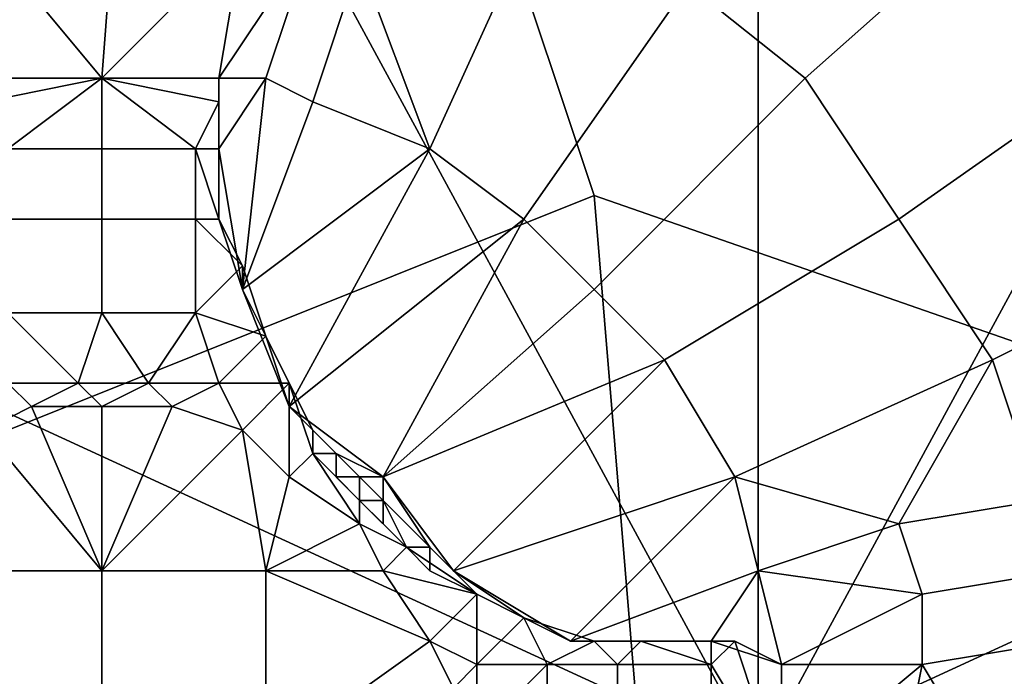
# Model space of a CAD drawing. Extents: x 0 to 0.349, y 0 to 0.305.
# Drawn here: x 0.06 to 0.064, y 0.153 to 0.156 of the extents above; entities that cross this region are included whole.
import ezdxf

# ---------------------------------------------------------------- set-up
doc = ezdxf.new("R2010")
doc.units = 0
doc.layers.add('CONTROLS_1', color=7, linetype='CONTINUOUS')
doc.layers.add('PORCELAIN_1', color=7, linetype='CONTINUOUS')

msp = doc.modelspace()

# ---------------------------------------------------------------- linework, layer by layer
at = {"layer": 'CONTROLS_1'}
for points in [[(0.0602, 0.1556, 0.0252), (0.0603, 0.1569, 0.0256), (0.0597, 0.1562, 0.0254)], [(0.0603, 0.1569, 0.0256), (0.0602, 0.1556, 0.0252), (0.0608, 0.1562, 0.0254)], [(0.0641, 0.1564, 0.0261), (0.0634, 0.1569, 0.0261), (0.0627, 0.156, 0.0256), (0.0632, 0.1556, 0.0256)], [(0.0613, 0.1561, 0.0254), (0.0616, 0.1553, 0.0252), (0.0621, 0.1564, 0.0256)], [(0.0627, 0.156, 0.0256), (0.0621, 0.1564, 0.0256), (0.0616, 0.1553, 0.0252), (0.062, 0.155, 0.0252)], [(0.0646, 0.1557, 0.0261), (0.0641, 0.1564, 0.0261), (0.0632, 0.1556, 0.0256), (0.0636, 0.155, 0.0256)], [(0.0602, 0.1556, 0.0252), (0.0597, 0.1562, 0.0254), (0.0597, 0.1556, 0.0252)], [(0.0608, 0.1562, 0.0254), (0.0602, 0.1556, 0.0252), (0.0607, 0.1556, 0.0252)], [(0.0611, 0.1562, 0.0254), (0.0607, 0.1556, 0.0252), (0.0609, 0.1556, 0.0252)], [(0.0607, 0.1556, 0.0252), (0.0611, 0.1562, 0.0254), (0.0608, 0.1562, 0.0254)], [(0.0613, 0.1561, 0.0254), (0.0611, 0.1562, 0.0254), (0.0609, 0.1556, 0.0252), (0.0611, 0.1555, 0.0252)], [(0.0613, 0.1561, 0.0254), (0.0611, 0.1555, 0.0252), (0.0616, 0.1553, 0.0252)], [(0.0632, 0.1556, 0.0256), (0.0627, 0.156, 0.0256), (0.062, 0.155, 0.0252), (0.0623, 0.1547, 0.0252)], [(0.065, 0.1549, 0.0261), (0.0646, 0.1557, 0.0261), (0.0636, 0.155, 0.0256), (0.064, 0.1544, 0.0256)], [(0.0597, 0.1555, 0.0255), (0.0602, 0.1556, 0.0252), (0.0597, 0.1556, 0.0252)], [(0.0602, 0.1556, 0.0252), (0.0597, 0.1555, 0.0255), (0.0598, 0.1553, 0.0258)], [(0.0602, 0.1556, 0.0252), (0.0598, 0.1553, 0.0258), (0.0602, 0.1553, 0.0258)], [(0.0602, 0.1556, 0.0252), (0.0607, 0.1555, 0.0255), (0.0607, 0.1556, 0.0252)], [(0.0607, 0.1555, 0.0255), (0.0602, 0.1556, 0.0252), (0.0606, 0.1553, 0.0258)], [(0.0606, 0.1553, 0.0258), (0.0602, 0.1556, 0.0252), (0.0602, 0.1553, 0.0258)], [(0.0607, 0.1555, 0.0255), (0.0607, 0.1553, 0.0251), (0.0607, 0.1556, 0.0252)], [(0.0609, 0.1556, 0.0252), (0.0607, 0.1556, 0.0252), (0.0607, 0.1553, 0.0251)], [(0.0609, 0.1556, 0.0252), (0.0607, 0.1553, 0.0251), (0.0608, 0.1547, 0.025)], [(0.0611, 0.1555, 0.0252), (0.0609, 0.1556, 0.0252), (0.0608, 0.1547, 0.025)], [(0.0636, 0.155, 0.0256), (0.0632, 0.1556, 0.0256), (0.0623, 0.1547, 0.0252), (0.0626, 0.1544, 0.0252)], [(0.0607, 0.1555, 0.0255), (0.0606, 0.1553, 0.0258), (0.0607, 0.1553, 0.0258)], [(0.0607, 0.1553, 0.0258), (0.0607, 0.1553, 0.0255), (0.0607, 0.1555, 0.0255)], [(0.0607, 0.1553, 0.0251), (0.0607, 0.1555, 0.0255), (0.0607, 0.1553, 0.0255)], [(0.0616, 0.1553, 0.0252), (0.0611, 0.1555, 0.0252), (0.0608, 0.1547, 0.025)], [(0.0602, 0.155, 0.0265), (0.0602, 0.1553, 0.0258), (0.0598, 0.1553, 0.0258), (0.0598, 0.155, 0.0265)], [(0.0606, 0.155, 0.0265), (0.0606, 0.1553, 0.0258), (0.0602, 0.1553, 0.0258), (0.0602, 0.155, 0.0265)], [(0.0607, 0.155, 0.0263), (0.0606, 0.1553, 0.0258), (0.0606, 0.155, 0.0265)], [(0.0606, 0.1553, 0.0258), (0.0607, 0.155, 0.0263), (0.0607, 0.1553, 0.0258)], [(0.0608, 0.1547, 0.025), (0.0607, 0.1553, 0.0255), (0.0607, 0.155, 0.0263)], [(0.0607, 0.1553, 0.0251), (0.0607, 0.1553, 0.0255), (0.0608, 0.1547, 0.025)], [(0.0607, 0.1553, 0.0255), (0.0607, 0.1553, 0.0258), (0.0607, 0.155, 0.0263)], [(0.061, 0.1542, 0.0249), (0.0616, 0.1553, 0.0252), (0.0608, 0.1547, 0.025)], [(0.061, 0.1542, 0.0249), (0.062, 0.155, 0.0252), (0.0616, 0.1553, 0.0252)], [(0.0602, 0.1546, 0.0272), (0.0602, 0.155, 0.0265), (0.0598, 0.155, 0.0265), (0.0598, 0.1546, 0.0272)], [(0.0606, 0.1546, 0.0272), (0.0606, 0.155, 0.0265), (0.0602, 0.155, 0.0265), (0.0602, 0.1546, 0.0272)], [(0.0607, 0.155, 0.0263), (0.0606, 0.155, 0.0265), (0.0608, 0.1548, 0.0268)], [(0.0608, 0.1548, 0.0268), (0.0606, 0.155, 0.0265), (0.0606, 0.1546, 0.0272)], [(0.0608, 0.1548, 0.0268), (0.0608, 0.1547, 0.025), (0.0607, 0.155, 0.0263)], [(0.061, 0.1542, 0.0249), (0.0614, 0.1539, 0.0249), (0.062, 0.155, 0.0252)], [(0.0623, 0.1547, 0.0252), (0.062, 0.155, 0.0252), (0.0614, 0.1539, 0.0249)], [(0.064, 0.1544, 0.0256), (0.0636, 0.155, 0.0256), (0.0626, 0.1544, 0.0252), (0.0629, 0.1539, 0.0252)], [(0.0653, 0.1541, 0.0261), (0.065, 0.1549, 0.0261), (0.064, 0.1544, 0.0256), (0.0642, 0.1538, 0.0256)], [(0.0608, 0.1548, 0.0268), (0.0606, 0.1546, 0.0272), (0.0609, 0.1545, 0.0273)], [(0.0609, 0.1545, 0.0264), (0.0608, 0.1548, 0.0268), (0.0609, 0.1545, 0.0273)], [(0.0608, 0.1548, 0.0268), (0.0609, 0.1545, 0.0264), (0.0608, 0.1547, 0.025)], [(0.0609, 0.1545, 0.0264), (0.061, 0.1542, 0.0249), (0.0608, 0.1547, 0.025)], [(0.0626, 0.1544, 0.0252), (0.0623, 0.1547, 0.0252), (0.0614, 0.1539, 0.0249)], [(0.0598, 0.1546, 0.0272), (0.0598, 0.1543, 0.0278), (0.0601, 0.1543, 0.0278)], [(0.0601, 0.1543, 0.0278), (0.0602, 0.1546, 0.0272), (0.0598, 0.1546, 0.0272)], [(0.0604, 0.1543, 0.0278), (0.0602, 0.1546, 0.0272), (0.0601, 0.1543, 0.0278)], [(0.0606, 0.1546, 0.0272), (0.0602, 0.1546, 0.0272), (0.0604, 0.1543, 0.0278)], [(0.0606, 0.1546, 0.0272), (0.0604, 0.1543, 0.0278), (0.0607, 0.1543, 0.0278)], [(0.0606, 0.1546, 0.0272), (0.0607, 0.1543, 0.0278), (0.0609, 0.1545, 0.0273)], [(0.061, 0.1543, 0.0278), (0.0609, 0.1545, 0.0273), (0.0607, 0.1543, 0.0278)], [(0.061, 0.1543, 0.0271), (0.061, 0.1543, 0.0264), (0.0609, 0.1545, 0.0264)], [(0.061, 0.1543, 0.0278), (0.061, 0.1543, 0.0271), (0.0609, 0.1545, 0.0273)], [(0.0609, 0.1545, 0.0264), (0.0609, 0.1545, 0.0273), (0.061, 0.1543, 0.0271)], [(0.061, 0.1543, 0.0264), (0.061, 0.1542, 0.0249), (0.0609, 0.1545, 0.0264)], [(0.0617, 0.1535, 0.0249), (0.0626, 0.1544, 0.0252), (0.0614, 0.1539, 0.0249)], [(0.0629, 0.1539, 0.0252), (0.0626, 0.1544, 0.0252), (0.0617, 0.1535, 0.0249)], [(0.0636, 0.1537, 0.0254), (0.064, 0.1544, 0.0256), (0.0629, 0.1539, 0.0252)], [(0.0636, 0.1537, 0.0254), (0.0642, 0.1538, 0.0256), (0.064, 0.1544, 0.0256)], [(0.0599, 0.1542, 0.0278), (0.0598, 0.1543, 0.0278), (0.0597, 0.1541, 0.0278)], [(0.0599, 0.1542, 0.0278), (0.0601, 0.1543, 0.0278), (0.0598, 0.1543, 0.0278)], [(0.0599, 0.1542, 0.0278), (0.0602, 0.1542, 0.0278), (0.0601, 0.1543, 0.0278)], [(0.0602, 0.1542, 0.0278), (0.0604, 0.1543, 0.0278), (0.0601, 0.1543, 0.0278)], [(0.0602, 0.1542, 0.0278), (0.0605, 0.1542, 0.0278), (0.0604, 0.1543, 0.0278)], [(0.0604, 0.1543, 0.0278), (0.0605, 0.1542, 0.0278), (0.0607, 0.1543, 0.0278)], [(0.0605, 0.1542, 0.0278), (0.0608, 0.1541, 0.0278), (0.0607, 0.1543, 0.0278)], [(0.0608, 0.1541, 0.0278), (0.061, 0.1543, 0.0278), (0.0607, 0.1543, 0.0278)], [(0.061, 0.1539, 0.0278), (0.061, 0.1543, 0.0278), (0.0608, 0.1541, 0.0278)], [(0.061, 0.1543, 0.0271), (0.0611, 0.1541, 0.0271), (0.0611, 0.1541, 0.0267)], [(0.0611, 0.1541, 0.0267), (0.0611, 0.1541, 0.0264), (0.061, 0.1543, 0.0264)], [(0.0611, 0.1541, 0.0267), (0.061, 0.1543, 0.0264), (0.061, 0.1543, 0.0271)], [(0.0611, 0.1541, 0.0271), (0.061, 0.1543, 0.0271), (0.061, 0.1543, 0.0278), (0.0611, 0.154, 0.0278)], [(0.0611, 0.1541, 0.0264), (0.0611, 0.1541, 0.0258), (0.061, 0.1543, 0.0264)], [(0.061, 0.1542, 0.0249), (0.061, 0.1543, 0.0264), (0.0611, 0.1541, 0.0258)], [(0.061, 0.1539, 0.0278), (0.0611, 0.154, 0.0278), (0.061, 0.1543, 0.0278)], [(0.0599, 0.1542, 0.0278), (0.0597, 0.1541, 0.0278), (0.0602, 0.1535, 0.0278)], [(0.0602, 0.1535, 0.0278), (0.0602, 0.1542, 0.0278), (0.0599, 0.1542, 0.0278)], [(0.0602, 0.1535, 0.0278), (0.0605, 0.1542, 0.0278), (0.0602, 0.1542, 0.0278)], [(0.0605, 0.1542, 0.0278), (0.0602, 0.1535, 0.0278), (0.0608, 0.1541, 0.0278)], [(0.061, 0.1542, 0.0249), (0.0611, 0.1541, 0.0258), (0.0612, 0.154, 0.0258)], [(0.0612, 0.154, 0.0258), (0.0614, 0.1539, 0.0249), (0.061, 0.1542, 0.0249)], [(0.0597, 0.1541, 0.0278), (0.0594, 0.1535, 0.0278), (0.0602, 0.1535, 0.0278)], [(0.0602, 0.1535, 0.0278), (0.0609, 0.1535, 0.0278), (0.0608, 0.1541, 0.0278)], [(0.0609, 0.1535, 0.0278), (0.061, 0.1539, 0.0278), (0.0608, 0.1541, 0.0278)], [(0.0611, 0.1541, 0.0267), (0.0611, 0.154, 0.0267), (0.0611, 0.154, 0.0264), (0.0611, 0.1541, 0.0264)], [(0.0611, 0.1541, 0.0271), (0.0611, 0.154, 0.0271), (0.0611, 0.154, 0.0267), (0.0611, 0.1541, 0.0267)], [(0.0611, 0.154, 0.0278), (0.0611, 0.154, 0.0271), (0.0611, 0.1541, 0.0271)], [(0.0611, 0.154, 0.0264), (0.0612, 0.154, 0.0263), (0.0611, 0.1541, 0.0258)], [(0.0611, 0.1541, 0.0258), (0.0611, 0.1541, 0.0264), (0.0611, 0.154, 0.0264)], [(0.0612, 0.154, 0.0263), (0.0612, 0.154, 0.0258), (0.0611, 0.1541, 0.0258)], [(0.0613, 0.1537, 0.0278), (0.0611, 0.154, 0.0278), (0.061, 0.1539, 0.0278)], [(0.0611, 0.154, 0.0264), (0.0611, 0.154, 0.0267), (0.0612, 0.154, 0.0267)], [(0.0611, 0.154, 0.0271), (0.0612, 0.154, 0.0271), (0.0612, 0.154, 0.0267), (0.0611, 0.154, 0.0267)], [(0.0612, 0.154, 0.0271), (0.0611, 0.154, 0.0271), (0.0612, 0.154, 0.0274)], [(0.0611, 0.154, 0.0278), (0.0612, 0.154, 0.0274), (0.0611, 0.154, 0.0271)], [(0.0612, 0.1539, 0.0274), (0.0612, 0.154, 0.0274), (0.0611, 0.154, 0.0278)], [(0.0611, 0.154, 0.0278), (0.0613, 0.1538, 0.0278), (0.0612, 0.1539, 0.0274)], [(0.0611, 0.154, 0.0264), (0.0612, 0.154, 0.0266), (0.0612, 0.154, 0.0263)], [(0.0612, 0.154, 0.0267), (0.0612, 0.154, 0.0266), (0.0611, 0.154, 0.0264)], [(0.0611, 0.154, 0.0278), (0.0613, 0.1537, 0.0278), (0.0613, 0.1538, 0.0278)], [(0.0612, 0.154, 0.0267), (0.0612, 0.1539, 0.0267), (0.0612, 0.1539, 0.0266), (0.0612, 0.154, 0.0266)], [(0.0612, 0.154, 0.0271), (0.0612, 0.1539, 0.0271), (0.0612, 0.1539, 0.0269)], [(0.0612, 0.1539, 0.0267), (0.0612, 0.154, 0.0267), (0.0612, 0.154, 0.0271)], [(0.0612, 0.154, 0.0271), (0.0612, 0.1539, 0.0269), (0.0612, 0.1539, 0.0267)], [(0.0612, 0.154, 0.0274), (0.0612, 0.1539, 0.0274), (0.0612, 0.1539, 0.0271), (0.0612, 0.154, 0.0271)], [(0.0612, 0.1539, 0.0266), (0.0612, 0.1539, 0.0265), (0.0612, 0.154, 0.0266)], [(0.0612, 0.154, 0.0263), (0.0612, 0.154, 0.0266), (0.0612, 0.1539, 0.0265)], [(0.0613, 0.1539, 0.0263), (0.0613, 0.1539, 0.0258), (0.0612, 0.154, 0.0258)], [(0.0612, 0.154, 0.0263), (0.0612, 0.1539, 0.0265), (0.0613, 0.1539, 0.0263)], [(0.0612, 0.154, 0.0258), (0.0612, 0.154, 0.0263), (0.0613, 0.1539, 0.0263)], [(0.0614, 0.1539, 0.0249), (0.0612, 0.154, 0.0258), (0.0613, 0.1539, 0.0258)], [(0.0609, 0.1535, 0.0278), (0.0613, 0.1537, 0.0278), (0.061, 0.1539, 0.0278)], [(0.0612, 0.1539, 0.0269), (0.0613, 0.1538, 0.0269), (0.0613, 0.1538, 0.0268)], [(0.0613, 0.1539, 0.0267), (0.0612, 0.1539, 0.0267), (0.0612, 0.1539, 0.0269)], [(0.0612, 0.1539, 0.0269), (0.0613, 0.1538, 0.0268), (0.0613, 0.1539, 0.0267)], [(0.0612, 0.1539, 0.0271), (0.0613, 0.1538, 0.0271), (0.0613, 0.1538, 0.0269), (0.0612, 0.1539, 0.0269)], [(0.0612, 0.1539, 0.0269), (0.0612, 0.1539, 0.0267), (0.0612, 0.1539, 0.0267)], [(0.0613, 0.1538, 0.0271), (0.0612, 0.1539, 0.0271), (0.0612, 0.1539, 0.0274)], [(0.0613, 0.1538, 0.0271), (0.0612, 0.1539, 0.0274), (0.0613, 0.1538, 0.0274)], [(0.0612, 0.1539, 0.0274), (0.0613, 0.1538, 0.0278), (0.0613, 0.1538, 0.0274)], [(0.0612, 0.1539, 0.0267), (0.0613, 0.1539, 0.0267), (0.0612, 0.1539, 0.0266)], [(0.0612, 0.1539, 0.0267), (0.0612, 0.1539, 0.0267), (0.0612, 0.1539, 0.0266)], [(0.0613, 0.1539, 0.0267), (0.0613, 0.1539, 0.0267), (0.0612, 0.1539, 0.0266)], [(0.0612, 0.1539, 0.0267), (0.0612, 0.1539, 0.0266), (0.0612, 0.1539, 0.0266)], [(0.0612, 0.1539, 0.0265), (0.0612, 0.1539, 0.0266), (0.0612, 0.1539, 0.0266)], [(0.0612, 0.1539, 0.0266), (0.0612, 0.1539, 0.0267), (0.0612, 0.1539, 0.0266)], [(0.0613, 0.1539, 0.0266), (0.0613, 0.1539, 0.0265), (0.0612, 0.1539, 0.0265)], [(0.0613, 0.1539, 0.0263), (0.0612, 0.1539, 0.0265), (0.0613, 0.1539, 0.0265)], [(0.0612, 0.1539, 0.0266), (0.0613, 0.1539, 0.0266), (0.0612, 0.1539, 0.0265)], [(0.0613, 0.1539, 0.0267), (0.0613, 0.1539, 0.0266), (0.0612, 0.1539, 0.0266)], [(0.0612, 0.1539, 0.0265), (0.0612, 0.1539, 0.0265), (0.0612, 0.1539, 0.0266)], [(0.0612, 0.1539, 0.0265), (0.0612, 0.1539, 0.0265), (0.0613, 0.1539, 0.0263)], [(0.0612, 0.1539, 0.0266), (0.0612, 0.1539, 0.0265), (0.0612, 0.1539, 0.0266)], [(0.0613, 0.1538, 0.0268), (0.0613, 0.1538, 0.0267), (0.0613, 0.1539, 0.0267)], [(0.0613, 0.1539, 0.0267), (0.0613, 0.1538, 0.0267), (0.0613, 0.1539, 0.0267)], [(0.0613, 0.1538, 0.0267), (0.0613, 0.1538, 0.0267), (0.0613, 0.1539, 0.0267)], [(0.0613, 0.1539, 0.0258), (0.0613, 0.1539, 0.0263), (0.0613, 0.1539, 0.0263)], [(0.0613, 0.1539, 0.0263), (0.0613, 0.1538, 0.0263), (0.0614, 0.1538, 0.0258)], [(0.0613, 0.1539, 0.0263), (0.0614, 0.1538, 0.0258), (0.0613, 0.1539, 0.0258)], [(0.0613, 0.1539, 0.0263), (0.0613, 0.1539, 0.0265), (0.0613, 0.1538, 0.0265)], [(0.0613, 0.1538, 0.0265), (0.0613, 0.1538, 0.0263), (0.0613, 0.1539, 0.0263)], [(0.0613, 0.1539, 0.0265), (0.0613, 0.1538, 0.0266), (0.0613, 0.1538, 0.0266)], [(0.0613, 0.1538, 0.0266), (0.0613, 0.1538, 0.0265), (0.0613, 0.1539, 0.0265)], [(0.0613, 0.1539, 0.0265), (0.0613, 0.1539, 0.0266), (0.0613, 0.1538, 0.0266), (0.0613, 0.1539, 0.0265)], [(0.0613, 0.1539, 0.0265), (0.0613, 0.1539, 0.0265), (0.0613, 0.1539, 0.0263)], [(0.0613, 0.1539, 0.0265), (0.0613, 0.1539, 0.0263), (0.0613, 0.1539, 0.0263)], [(0.0613, 0.1538, 0.0267), (0.0613, 0.1539, 0.0267), (0.0613, 0.1538, 0.0267)], [(0.0613, 0.1539, 0.0267), (0.0613, 0.1538, 0.0267), (0.0613, 0.1538, 0.0266)], [(0.0613, 0.1539, 0.0267), (0.0613, 0.1538, 0.0266), (0.0613, 0.1539, 0.0266)], [(0.0614, 0.1538, 0.0258), (0.0614, 0.1539, 0.0249), (0.0613, 0.1539, 0.0258)], [(0.0614, 0.1539, 0.0249), (0.0614, 0.1538, 0.0258), (0.0616, 0.1536, 0.0258)], [(0.0614, 0.1538, 0.0258), (0.0614, 0.1538, 0.0258), (0.0614, 0.1539, 0.0249)], [(0.0616, 0.1536, 0.0258), (0.0617, 0.1535, 0.0249), (0.0614, 0.1539, 0.0249)], [(0.0622, 0.1532, 0.025), (0.0629, 0.1539, 0.0252), (0.0617, 0.1535, 0.0249)], [(0.0629, 0.1539, 0.0252), (0.0622, 0.1532, 0.025), (0.063, 0.1535, 0.0252)], [(0.0629, 0.1539, 0.0252), (0.063, 0.1535, 0.0252), (0.0636, 0.1537, 0.0254)], [(0.0613, 0.1538, 0.0268), (0.0613, 0.1538, 0.0267), (0.0613, 0.1538, 0.0267)], [(0.0613, 0.1538, 0.0267), (0.0613, 0.1538, 0.0267), (0.0613, 0.1538, 0.0268)], [(0.0613, 0.1538, 0.0267), (0.0613, 0.1538, 0.0268), (0.0613, 0.1538, 0.0268)], [(0.0613, 0.1538, 0.0268), (0.0613, 0.1538, 0.0267), (0.0613, 0.1538, 0.0267)], [(0.0613, 0.1538, 0.0267), (0.0613, 0.1538, 0.0267), (0.0613, 0.1538, 0.0268)], [(0.0613, 0.1538, 0.0267), (0.0613, 0.1538, 0.0268), (0.0613, 0.1538, 0.0268)], [(0.0613, 0.1538, 0.0269), (0.0613, 0.1538, 0.0269), (0.0613, 0.1538, 0.0268)], [(0.0613, 0.1538, 0.0269), (0.0613, 0.1538, 0.0269), (0.0613, 0.1538, 0.0268)], [(0.0614, 0.1538, 0.0267), (0.0613, 0.1538, 0.0267), (0.0613, 0.1538, 0.0268)], [(0.0613, 0.1538, 0.0268), (0.0613, 0.1538, 0.0269), (0.0614, 0.1537, 0.0269)], [(0.0614, 0.1537, 0.0269), (0.0614, 0.1538, 0.0267), (0.0613, 0.1538, 0.0268)], [(0.0613, 0.1538, 0.0271), (0.0614, 0.1537, 0.0271), (0.0614, 0.1537, 0.0269), (0.0613, 0.1538, 0.0269)], [(0.0613, 0.1538, 0.0271), (0.0613, 0.1538, 0.0269), (0.0613, 0.1538, 0.0269)], [(0.0613, 0.1538, 0.0269), (0.0613, 0.1538, 0.0269), (0.0613, 0.1538, 0.0271)], [(0.0613, 0.1538, 0.0269), (0.0613, 0.1538, 0.0271), (0.0613, 0.1538, 0.0271)], [(0.0614, 0.1537, 0.0274), (0.0614, 0.1537, 0.0271), (0.0613, 0.1538, 0.0271)], [(0.0613, 0.1538, 0.0271), (0.0613, 0.1538, 0.0271), (0.0613, 0.1538, 0.0274)], [(0.0613, 0.1538, 0.0271), (0.0613, 0.1538, 0.0274), (0.0614, 0.1537, 0.0274)], [(0.0613, 0.1538, 0.0268), (0.0613, 0.1538, 0.0268), (0.0613, 0.1538, 0.0267)], [(0.0613, 0.1538, 0.0268), (0.0613, 0.1538, 0.0267), (0.0613, 0.1538, 0.0267)], [(0.0613, 0.1538, 0.0267), (0.0613, 0.1538, 0.0267), (0.0613, 0.1538, 0.0268)], [(0.0613, 0.1538, 0.0267), (0.0613, 0.1538, 0.0268), (0.0613, 0.1538, 0.0268)], [(0.0613, 0.1538, 0.0269), (0.0613, 0.1538, 0.0269), (0.0613, 0.1538, 0.0268)], [(0.0613, 0.1538, 0.0269), (0.0613, 0.1538, 0.0269), (0.0613, 0.1538, 0.0268)], [(0.0613, 0.1538, 0.0271), (0.0613, 0.1538, 0.0269), (0.0613, 0.1538, 0.0269)], [(0.0613, 0.1538, 0.0269), (0.0613, 0.1538, 0.0269), (0.0613, 0.1538, 0.0271)], [(0.0613, 0.1538, 0.0269), (0.0613, 0.1538, 0.0271), (0.0613, 0.1538, 0.0271)], [(0.0613, 0.1538, 0.0274), (0.0613, 0.1538, 0.0271), (0.0613, 0.1538, 0.0271)], [(0.0614, 0.1537, 0.0274), (0.0614, 0.1537, 0.0274), (0.0613, 0.1538, 0.0278), (0.0615, 0.1536, 0.0278)], [(0.0613, 0.1538, 0.0267), (0.0613, 0.1538, 0.0267), (0.0613, 0.1538, 0.0267)], [(0.0613, 0.1538, 0.0267), (0.0613, 0.1538, 0.0267), (0.0613, 0.1538, 0.0267)], [(0.0613, 0.1538, 0.0267), (0.0614, 0.1538, 0.0267), (0.0614, 0.1538, 0.0267)], [(0.0613, 0.1538, 0.0267), (0.0613, 0.1538, 0.0267), (0.0613, 0.1538, 0.0267)], [(0.0614, 0.1538, 0.0267), (0.0613, 0.1538, 0.0267), (0.0613, 0.1538, 0.0267)], [(0.0613, 0.1538, 0.0267), (0.0613, 0.1538, 0.0267), (0.0613, 0.1538, 0.0267)], [(0.0613, 0.1538, 0.0267), (0.0613, 0.1538, 0.0267), (0.0613, 0.1538, 0.0267)], [(0.0613, 0.1538, 0.0278), (0.0614, 0.1537, 0.0274), (0.0613, 0.1538, 0.0274)], [(0.0613, 0.1538, 0.0267), (0.0613, 0.1538, 0.0267), (0.0613, 0.1538, 0.0267)], [(0.0613, 0.1538, 0.0267), (0.0613, 0.1538, 0.0267), (0.0613, 0.1538, 0.0267)], [(0.0613, 0.1538, 0.0267), (0.0613, 0.1538, 0.0267), (0.0613, 0.1538, 0.0267)], [(0.0613, 0.1538, 0.0267), (0.0613, 0.1538, 0.0267), (0.0613, 0.1538, 0.0267)], [(0.0613, 0.1538, 0.0267), (0.0613, 0.1538, 0.0267), (0.0613, 0.1538, 0.0267)], [(0.0613, 0.1537, 0.0278), (0.0615, 0.1536, 0.0278), (0.0613, 0.1538, 0.0278)], [(0.0613, 0.1538, 0.0265), (0.0613, 0.1538, 0.0265), (0.0613, 0.1538, 0.0263)], [(0.0613, 0.1538, 0.0265), (0.0613, 0.1538, 0.0266), (0.0613, 0.1538, 0.0266)], [(0.0613, 0.1538, 0.0266), (0.0613, 0.1538, 0.0266), (0.0613, 0.1538, 0.0265)], [(0.0613, 0.1538, 0.0266), (0.0613, 0.1538, 0.0265), (0.0613, 0.1538, 0.0265)], [(0.0613, 0.1538, 0.0266), (0.0613, 0.1538, 0.0267), (0.0613, 0.1538, 0.0267), (0.0613, 0.1538, 0.0266)], [(0.0613, 0.1538, 0.0266), (0.0613, 0.1538, 0.0267), (0.0613, 0.1538, 0.0267), (0.0613, 0.1538, 0.0266)], [(0.0613, 0.1538, 0.0266), (0.0613, 0.1538, 0.0267), (0.0613, 0.1538, 0.0267), (0.0613, 0.1538, 0.0266)], [(0.0613, 0.1538, 0.0266), (0.0613, 0.1538, 0.0267), (0.0613, 0.1538, 0.0267), (0.0613, 0.1538, 0.0266)], [(0.0613, 0.1538, 0.0266), (0.0613, 0.1538, 0.0266), (0.0613, 0.1538, 0.0265)], [(0.0613, 0.1538, 0.0265), (0.0613, 0.1538, 0.0266), (0.0614, 0.1538, 0.0266), (0.0614, 0.1538, 0.0265)], [(0.0613, 0.1538, 0.0266), (0.0613, 0.1538, 0.0267), (0.0613, 0.1538, 0.0267), (0.0613, 0.1538, 0.0266)], [(0.0613, 0.1538, 0.0266), (0.0613, 0.1538, 0.0267), (0.0613, 0.1538, 0.0267), (0.0613, 0.1538, 0.0266)], [(0.0613, 0.1538, 0.0265), (0.0613, 0.1538, 0.0266), (0.0613, 0.1538, 0.0266)], [(0.0613, 0.1538, 0.0266), (0.0613, 0.1538, 0.0266), (0.0613, 0.1538, 0.0265)], [(0.0613, 0.1538, 0.0266), (0.0613, 0.1538, 0.0265), (0.0613, 0.1538, 0.0265)], [(0.0613, 0.1538, 0.0263), (0.0613, 0.1538, 0.0265), (0.0613, 0.1538, 0.0265)], [(0.0613, 0.1538, 0.0265), (0.0614, 0.1538, 0.0265), (0.0614, 0.1538, 0.0263)], [(0.0613, 0.1538, 0.0265), (0.0614, 0.1538, 0.0263), (0.0613, 0.1538, 0.0263)], [(0.0614, 0.1538, 0.0258), (0.0613, 0.1538, 0.0263), (0.0614, 0.1538, 0.0263)], [(0.0613, 0.1538, 0.0267), (0.0613, 0.1538, 0.0267), (0.0613, 0.1538, 0.0267)], [(0.0613, 0.1538, 0.0267), (0.0613, 0.1538, 0.0267), (0.0613, 0.1538, 0.0267)], [(0.0613, 0.1538, 0.0267), (0.0613, 0.1538, 0.0267), (0.0613, 0.1538, 0.0267)], [(0.0613, 0.1538, 0.0267), (0.0613, 0.1538, 0.0267), (0.0613, 0.1538, 0.0267)], [(0.0613, 0.1538, 0.0267), (0.0613, 0.1538, 0.0267), (0.0613, 0.1538, 0.0267)], [(0.0613, 0.1538, 0.0267), (0.0613, 0.1538, 0.0267), (0.0613, 0.1538, 0.0267)], [(0.0613, 0.1538, 0.0267), (0.0614, 0.1538, 0.0267), (0.0613, 0.1538, 0.0267)], [(0.0613, 0.1538, 0.0267), (0.0613, 0.1538, 0.0267), (0.0613, 0.1538, 0.0267)], [(0.0613, 0.1538, 0.0267), (0.0613, 0.1538, 0.0267), (0.0613, 0.1538, 0.0267)], [(0.0613, 0.1538, 0.0267), (0.0613, 0.1538, 0.0267), (0.0613, 0.1538, 0.0267)], [(0.0613, 0.1538, 0.0267), (0.0614, 0.1538, 0.0266), (0.0613, 0.1538, 0.0266)], [(0.0614, 0.1538, 0.0267), (0.0614, 0.1538, 0.0266), (0.0613, 0.1538, 0.0267)], [(0.0614, 0.1537, 0.0269), (0.0614, 0.1537, 0.0267), (0.0614, 0.1538, 0.0267)], [(0.0614, 0.1538, 0.0267), (0.0614, 0.1537, 0.0267), (0.0614, 0.1538, 0.0267)], [(0.0614, 0.1537, 0.0266), (0.0614, 0.1538, 0.0267), (0.0614, 0.1537, 0.0267)], [(0.0614, 0.1538, 0.0263), (0.0614, 0.1538, 0.0265), (0.0614, 0.1537, 0.0265)], [(0.0614, 0.1537, 0.0265), (0.0614, 0.1537, 0.0263), (0.0614, 0.1538, 0.0263)], [(0.0614, 0.1538, 0.0265), (0.0614, 0.1538, 0.0266), (0.0614, 0.1537, 0.0266), (0.0614, 0.1537, 0.0265)], [(0.0614, 0.1538, 0.0263), (0.0614, 0.1537, 0.0263), (0.0614, 0.1538, 0.0258)], [(0.0614, 0.1538, 0.0263), (0.0614, 0.1538, 0.0258), (0.0614, 0.1538, 0.0258)], [(0.0614, 0.1537, 0.0266), (0.0614, 0.1538, 0.0267), (0.0614, 0.1537, 0.0266)], [(0.0614, 0.1538, 0.0267), (0.0614, 0.1537, 0.0266), (0.0614, 0.1538, 0.0266)], [(0.0615, 0.1536, 0.0263), (0.0616, 0.1536, 0.0258), (0.0614, 0.1538, 0.0258)], [(0.0615, 0.1536, 0.0263), (0.0614, 0.1538, 0.0258), (0.0614, 0.1537, 0.0263)], [(0.0643, 0.1535, 0.0256), (0.0642, 0.1538, 0.0256), (0.0636, 0.1537, 0.0254), (0.0637, 0.1534, 0.0254)], [(0.0609, 0.1535, 0.0278), (0.0614, 0.1535, 0.0278), (0.0613, 0.1537, 0.0278)], [(0.0613, 0.1537, 0.0278), (0.0614, 0.1535, 0.0278), (0.0615, 0.1536, 0.0278)], [(0.0614, 0.1537, 0.0267), (0.0614, 0.1537, 0.0267), (0.0614, 0.1537, 0.0269)], [(0.0614, 0.1537, 0.0271), (0.0614, 0.1537, 0.0267), (0.0614, 0.1537, 0.0267)], [(0.0614, 0.1537, 0.0269), (0.0614, 0.1537, 0.0271), (0.0614, 0.1537, 0.0271)], [(0.0614, 0.1537, 0.0271), (0.0614, 0.1537, 0.0267), (0.0614, 0.1537, 0.0269)], [(0.0614, 0.1537, 0.0271), (0.0615, 0.1536, 0.0271), (0.0615, 0.1536, 0.0267), (0.0614, 0.1537, 0.0267)], [(0.0614, 0.1537, 0.0274), (0.0614, 0.1537, 0.0274), (0.0614, 0.1537, 0.0271)], [(0.0615, 0.1536, 0.0271), (0.0614, 0.1537, 0.0274), (0.0615, 0.1536, 0.0278)], [(0.0614, 0.1537, 0.0274), (0.0615, 0.1536, 0.0271), (0.0614, 0.1537, 0.0271)], [(0.0614, 0.1537, 0.0267), (0.0614, 0.1537, 0.0267), (0.0614, 0.1537, 0.0266)], [(0.0614, 0.1537, 0.0267), (0.0614, 0.1537, 0.0267), (0.0614, 0.1537, 0.0266)], [(0.0614, 0.1537, 0.0267), (0.0615, 0.1536, 0.0267), (0.0614, 0.1537, 0.0265)], [(0.0614, 0.1537, 0.0266), (0.0614, 0.1537, 0.0267), (0.0614, 0.1537, 0.0266)], [(0.0615, 0.1536, 0.0263), (0.0614, 0.1537, 0.0265), (0.0615, 0.1536, 0.0264)], [(0.0615, 0.1536, 0.0264), (0.0614, 0.1537, 0.0265), (0.0615, 0.1536, 0.0267)], [(0.0614, 0.1537, 0.0265), (0.0614, 0.1537, 0.0266), (0.0614, 0.1537, 0.0267)], [(0.0614, 0.1537, 0.0265), (0.0614, 0.1537, 0.0265), (0.0614, 0.1537, 0.0263)], [(0.0614, 0.1537, 0.0265), (0.0614, 0.1537, 0.0265), (0.0614, 0.1537, 0.0266)], [(0.0614, 0.1537, 0.0266), (0.0614, 0.1537, 0.0265), (0.0614, 0.1537, 0.0266)], [(0.0614, 0.1537, 0.0265), (0.0614, 0.1537, 0.0265), (0.0614, 0.1537, 0.0266)], [(0.0614, 0.1537, 0.0265), (0.0615, 0.1536, 0.0263), (0.0614, 0.1537, 0.0263)], [(0.0614, 0.1537, 0.0265), (0.0614, 0.1537, 0.0265), (0.0614, 0.1537, 0.0263)], [(0.0614, 0.1537, 0.0266), (0.0614, 0.1537, 0.0265), (0.0614, 0.1537, 0.0266)], [(0.0637, 0.1534, 0.0254), (0.0636, 0.1537, 0.0254), (0.063, 0.1535, 0.0252)], [(0.0618, 0.1534, 0.0278), (0.0615, 0.1536, 0.0278), (0.0614, 0.1535, 0.0278)], [(0.0615, 0.1536, 0.0267), (0.0616, 0.1535, 0.0267), (0.0616, 0.1535, 0.0264), (0.0615, 0.1536, 0.0264)], [(0.0615, 0.1536, 0.0271), (0.0616, 0.1535, 0.0271), (0.0616, 0.1535, 0.0267), (0.0615, 0.1536, 0.0267)], [(0.0618, 0.1534, 0.0271), (0.0616, 0.1535, 0.0271), (0.0615, 0.1536, 0.0278), (0.0618, 0.1534, 0.0278)], [(0.0616, 0.1535, 0.0271), (0.0615, 0.1536, 0.0271), (0.0615, 0.1536, 0.0278)], [(0.0615, 0.1536, 0.0264), (0.0616, 0.1536, 0.0258), (0.0615, 0.1536, 0.0263)], [(0.0616, 0.1536, 0.0258), (0.0615, 0.1536, 0.0264), (0.0616, 0.1535, 0.0264)], [(0.0617, 0.1535, 0.0249), (0.0616, 0.1536, 0.0258), (0.0618, 0.1534, 0.0264)], [(0.0616, 0.1535, 0.0264), (0.0618, 0.1534, 0.0264), (0.0616, 0.1536, 0.0258)], [(0.0594, 0.1535, 0.0278), (0.0594, 0.1527, 0.0278), (0.0602, 0.1527, 0.0278), (0.0602, 0.1535, 0.0278)], [(0.0602, 0.1535, 0.0278), (0.0602, 0.1527, 0.0278), (0.0609, 0.1527, 0.0278), (0.0609, 0.1535, 0.0278)], [(0.0614, 0.1535, 0.0278), (0.0609, 0.1535, 0.0278), (0.0616, 0.1532, 0.0278)], [(0.0609, 0.1535, 0.0278), (0.0609, 0.1527, 0.0278), (0.0616, 0.1532, 0.0278)], [(0.0616, 0.1532, 0.0278), (0.0618, 0.1534, 0.0278), (0.0614, 0.1535, 0.0278)], [(0.0618, 0.1534, 0.0264), (0.0616, 0.1535, 0.0264), (0.0616, 0.1535, 0.0267)], [(0.0616, 0.1535, 0.0267), (0.0616, 0.1535, 0.0271), (0.0618, 0.1534, 0.0271)], [(0.0616, 0.1535, 0.0267), (0.0618, 0.1534, 0.0271), (0.0618, 0.1534, 0.0264)], [(0.062, 0.1533, 0.0264), (0.0617, 0.1535, 0.0249), (0.0618, 0.1534, 0.0264)], [(0.0617, 0.1535, 0.0249), (0.062, 0.1533, 0.0264), (0.0622, 0.1532, 0.025)], [(0.063, 0.1535, 0.0252), (0.0622, 0.1532, 0.025), (0.0628, 0.1532, 0.0251)], [(0.063, 0.1535, 0.0252), (0.0628, 0.1532, 0.0251), (0.0631, 0.1531, 0.0252)], [(0.063, 0.1535, 0.0252), (0.0631, 0.1531, 0.0252), (0.0637, 0.1534, 0.0254)], [(0.0643, 0.1532, 0.0256), (0.0643, 0.1535, 0.0256), (0.0637, 0.1534, 0.0254), (0.0637, 0.1531, 0.0254)], [(0.0616, 0.1532, 0.0278), (0.0618, 0.1531, 0.0278), (0.0618, 0.1534, 0.0278)], [(0.062, 0.1533, 0.0264), (0.0618, 0.1534, 0.0264), (0.0618, 0.1534, 0.0271)], [(0.062, 0.1533, 0.0273), (0.0618, 0.1534, 0.0271), (0.0618, 0.1534, 0.0278)], [(0.062, 0.1533, 0.0264), (0.0618, 0.1534, 0.0271), (0.062, 0.1533, 0.0273)], [(0.0618, 0.1531, 0.0278), (0.062, 0.1533, 0.0273), (0.0618, 0.1534, 0.0278)], [(0.0637, 0.1534, 0.0254), (0.0631, 0.1531, 0.0252), (0.0637, 0.1531, 0.0254)], [(0.0621, 0.1531, 0.0272), (0.062, 0.1533, 0.0273), (0.0618, 0.1531, 0.0278)], [(0.062, 0.1533, 0.0264), (0.062, 0.1533, 0.0273), (0.0623, 0.1532, 0.0268)], [(0.062, 0.1533, 0.0264), (0.0623, 0.1532, 0.0268), (0.0622, 0.1532, 0.025)], [(0.0623, 0.1532, 0.0268), (0.062, 0.1533, 0.0273), (0.0621, 0.1531, 0.0272)], [(0.0617, 0.153, 0.0278), (0.0616, 0.1532, 0.0278), (0.0609, 0.1527, 0.0278)], [(0.0616, 0.1532, 0.0278), (0.0617, 0.153, 0.0278), (0.0618, 0.1531, 0.0278)], [(0.0621, 0.1531, 0.0272), (0.0624, 0.1531, 0.0265), (0.0623, 0.1532, 0.0268)], [(0.0623, 0.1532, 0.0268), (0.0625, 0.1532, 0.0263), (0.0622, 0.1532, 0.025)], [(0.0622, 0.1532, 0.025), (0.0628, 0.1532, 0.0255), (0.0628, 0.1532, 0.0251)], [(0.0622, 0.1532, 0.025), (0.0625, 0.1532, 0.0263), (0.0628, 0.1532, 0.0255)], [(0.0624, 0.1531, 0.0265), (0.0625, 0.1532, 0.0263), (0.0623, 0.1532, 0.0268)], [(0.0625, 0.1532, 0.0263), (0.0624, 0.1531, 0.0265), (0.0628, 0.1531, 0.0258)], [(0.0625, 0.1532, 0.0263), (0.0628, 0.1532, 0.0258), (0.0628, 0.1532, 0.0255)], [(0.0625, 0.1532, 0.0263), (0.0628, 0.1531, 0.0258), (0.0628, 0.1532, 0.0258)], [(0.0628, 0.1532, 0.0255), (0.0628, 0.1532, 0.0258), (0.0629, 0.1532, 0.0255)], [(0.0631, 0.1531, 0.0252), (0.0628, 0.1532, 0.0251), (0.0629, 0.1532, 0.0255)], [(0.0629, 0.1532, 0.0255), (0.0628, 0.1532, 0.0251), (0.0628, 0.1532, 0.0255)], [(0.0629, 0.1532, 0.0255), (0.0628, 0.1531, 0.0258), (0.0631, 0.1526, 0.0252)], [(0.0628, 0.1531, 0.0258), (0.0629, 0.1532, 0.0255), (0.0628, 0.1532, 0.0258)], [(0.0629, 0.1532, 0.0255), (0.0631, 0.1526, 0.0252), (0.0631, 0.1531, 0.0252)], [(0.064, 0.1526, 0.0255), (0.0645, 0.1526, 0.0256), (0.0643, 0.1532, 0.0256), (0.0637, 0.1531, 0.0254)], [(0.0618, 0.1528, 0.0278), (0.0618, 0.1531, 0.0278), (0.0617, 0.153, 0.0278)], [(0.0618, 0.1528, 0.0278), (0.0621, 0.1531, 0.0272), (0.0618, 0.1531, 0.0278)], [(0.0621, 0.1531, 0.0272), (0.0618, 0.1528, 0.0278), (0.0621, 0.1527, 0.0272)], [(0.0624, 0.1531, 0.0265), (0.0621, 0.1531, 0.0272), (0.0621, 0.1527, 0.0272), (0.0624, 0.1527, 0.0265)], [(0.0628, 0.1531, 0.0258), (0.0624, 0.1531, 0.0265), (0.0624, 0.1527, 0.0265), (0.0628, 0.1527, 0.0258)], [(0.0631, 0.1526, 0.0252), (0.0628, 0.1531, 0.0258), (0.0628, 0.1527, 0.0258)], [(0.0637, 0.1531, 0.0254), (0.0631, 0.1526, 0.0252), (0.0636, 0.1526, 0.0253)], [(0.0631, 0.1531, 0.0252), (0.0631, 0.1526, 0.0252), (0.0637, 0.1531, 0.0254)], [(0.0636, 0.1526, 0.0253), (0.064, 0.1526, 0.0255), (0.0637, 0.1531, 0.0254)]]:
    msp.add_3dface(points, dxfattribs=at)
at = {"layer": 'PORCELAIN_1'}
for points in [[(0.063, 0.1527, 0.0273), (0.0497, 0.1772, 0.0273), (0.0365, 0.1649, 0.0273)], [(0.063, 0.1527, 0.0273), (0.063, 0.1772, 0.0273), (0.0497, 0.1772, 0.0273)], [(0.0763, 0.1772, 0.0273), (0.063, 0.1772, 0.0273), (0.063, 0.1527, 0.0273)], [(0.063, 0.1527, 0.0273), (0.0895, 0.1649, 0.0273), (0.0763, 0.1772, 0.0273)], [(0.0365, 0.1649, 0.0273), (0.0365, 0.1527, 0.0273), (0.063, 0.1527, 0.0273)], [(0.063, 0.1527, 0.0273), (0.0895, 0.1527, 0.0273), (0.0895, 0.1649, 0.0273)], [(0.0615, 0.1575, 0.6791), (0.0665, 0.1615, 0.679), (0.0692, 0.1527, 0.6789)], [(0.0566, 0.1593, 0.6792), (0.0615, 0.1575, 0.6791), (0.0563, 0.1527, 0.6792)], [(0.0615, 0.1575, 0.6791), (0.0623, 0.1551, 0.6791), (0.0563, 0.1527, 0.6792)], [(0.0623, 0.1551, 0.6791), (0.0615, 0.1575, 0.6791), (0.0692, 0.1527, 0.6789)], [(0.0625, 0.1527, 0.6791), (0.0563, 0.1527, 0.6792), (0.0623, 0.1551, 0.6791)], [(0.0692, 0.1527, 0.6789), (0.0625, 0.1527, 0.6791), (0.0623, 0.1551, 0.6791)]]:
    msp.add_3dface(points, dxfattribs=at)

doc.saveas('drawing.dxf')
